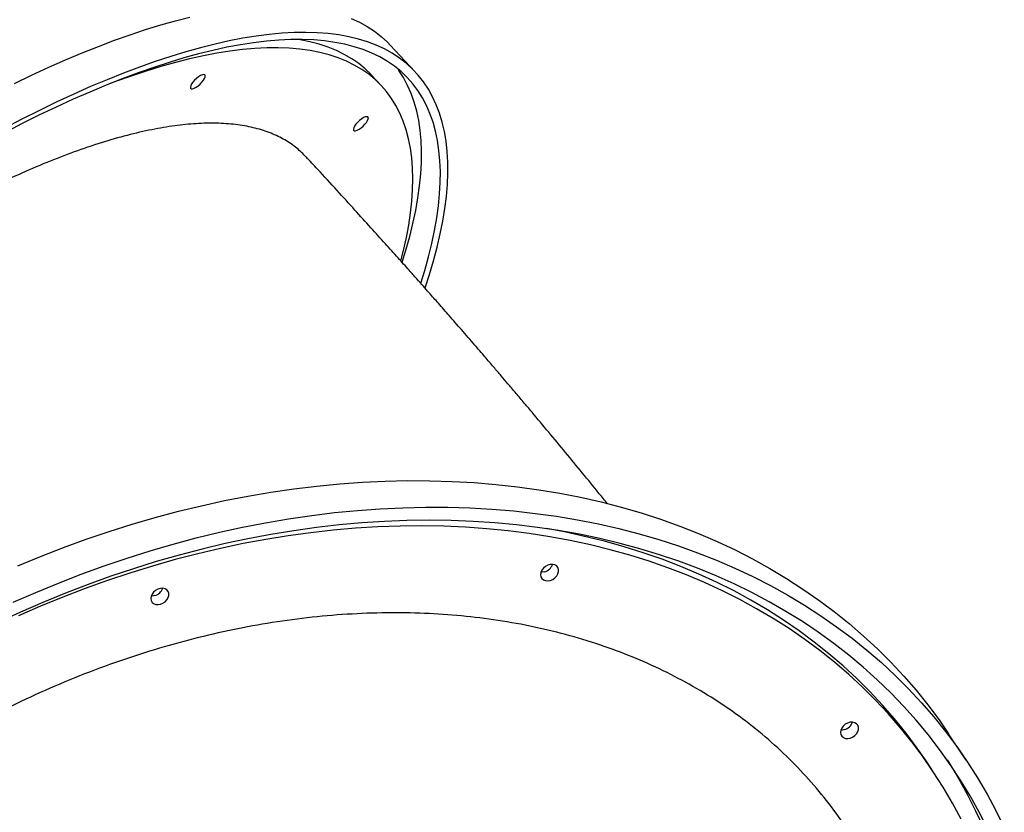
# Model space of a CAD drawing. Units: millimetres. Extents: x -11856 to 28540, y -207 to 47901.
# Drawn here: x 17005 to 17509, y 45090 to 45496 of the extents above; entities that cross this region are included whole.
import ezdxf

# ---------------------------------------------------------------- set-up
doc = ezdxf.new("R2010")
doc.units = ezdxf.units.MM

msp = doc.modelspace()

# ---------------------------------------------------------------- linework, layer by layer
at = {"color": 7, "linetype": 'Continuous', "lineweight": 25}
for p, q in [((17207.1851, 45469.5362), (17194.3391, 45483.2638)), ((17189.9112, 45462.3836), (17184.7728, 45467.8746)), ((17489.4403, 45116.9643), (17480.3136, 45130.5914)), ((17471.7706, 45112.2366), (17468.85, 45116.5973))]:
    msp.add_line(p, q, dxfattribs=at)
at = {"color": 7, "linetype": 'Continuous', "lineweight": 25, "flags": 128}
for points in [[(17001.829, 45463.5571), (17010.6881, 45467.8309), (17019.4314, 45471.8756), (17028.0507, 45475.6883), (17036.5403, 45479.266), (17044.8936, 45482.606), (17053.1037, 45485.7057), (17061.1652, 45488.5627), (17069.0711, 45491.1749), (17076.8159, 45493.5403), (17084.3933, 45495.6569), (17091.7972, 45497.5234)], [(17174.3739, 45496.9266), (17178.5854, 45494.9763), (17182.5512, 45492.7763), (17186.2691, 45490.3281), (17189.7357, 45487.6337), (17192.9486, 45484.6952), (17194.3391, 45483.2638)], [(17210.0475, 45361.3162), (17212.0588, 45367.8767), (17213.99, 45374.8419), (17215.6561, 45381.6374), (17217.0561, 45388.2578), (17218.1891, 45394.6982), (17219.0536, 45400.9536), (17219.6496, 45407.019), (17219.9762, 45412.8897), (17220.0335, 45418.5614), (17219.8213, 45424.0296), (17219.3392, 45429.2899), (17218.5887, 45434.3384), (17217.5697, 45439.1713), (17216.2831, 45443.7847), (17214.7296, 45448.1751), (17212.911, 45452.3389), (17210.8281, 45456.2733), (17208.483, 45459.9749), (17205.8771, 45463.441), (17203.0132, 45466.6689), (17199.8923, 45469.6561), (17196.5178, 45472.4003), (17192.8919, 45474.8993), (17189.0171, 45477.1513), (17184.8972, 45479.1544), (17180.5347, 45480.9072), (17175.9332, 45482.4083), (17171.0961, 45483.6565), (17166.0278, 45484.6509), (17160.7311, 45485.3906), (17155.2113, 45485.8753), (17149.4716, 45486.1043), (17143.5173, 45486.0776), (17137.3523, 45485.7952), (17130.9817, 45485.2574), (17124.4109, 45484.4645), (17117.6441, 45483.417), (17110.6871, 45482.116), (17103.5445, 45480.5623), (17096.2232, 45478.7571), (17088.7273, 45476.702), (17081.064, 45474.3982), (17073.2382, 45471.8479), (17065.2564, 45469.0529), (17057.1249, 45466.0152), (17048.8499, 45462.7374), (17040.4375, 45459.2219), (17031.894, 45455.4715), (17023.227, 45451.4891), (17014.4423, 45447.2776), (17005.5469, 45442.8404), (16996.548, 45438.181)], [(17212.2234, 45358.8875), (17214.4368, 45365.6919), (17216.5483, 45372.8077), (17218.3951, 45379.757), (17219.9762, 45386.5343), (17221.2899, 45393.1343), (17222.3356, 45399.5522), (17223.1124, 45405.7828), (17223.6198, 45411.8215), (17223.8572, 45417.6636), (17223.8248, 45423.3047), (17223.522, 45428.7404), (17222.9493, 45433.9665), (17222.1077, 45438.9791), (17220.9967, 45443.7743), (17219.6181, 45448.3485), (17217.9731, 45452.6982), (17216.0619, 45456.8199), (17213.887, 45460.7106), (17211.4494, 45464.3672), (17208.7515, 45467.7871), (17205.7946, 45470.9675), (17202.5817, 45473.906), (17199.1151, 45476.6004), (17195.3977, 45479.0486), (17191.4313, 45481.2487), (17187.2204, 45483.199), (17182.7667, 45484.8981), (17178.0751, 45486.3447), (17173.148, 45487.5375), (17167.99, 45488.4758), (17162.6046, 45489.1587), (17156.9961, 45489.586), (17151.1686, 45489.757), (17145.1266, 45489.6717), (17138.8748, 45489.3303), (17132.4185, 45488.7328), (17125.7618, 45487.88), (17118.9101, 45486.7722), (17111.8692, 45485.4104), (17104.6436, 45483.7957), (17097.2393, 45481.9293), (17089.6619, 45479.8126), (17081.9171, 45477.4472), (17074.0111, 45474.8351), (17065.9502, 45471.978), (17057.7396, 45468.8784), (17049.3863, 45465.5384), (17040.8967, 45461.9607), (17032.2774, 45458.148), (17023.5346, 45454.1032), (17014.675, 45449.8294), (17005.7057, 45445.3301), (16996.6334, 45440.6085)], [(17184.7728, 45467.8746), (17184.5582, 45468.1024), (17181.506, 45471.0691), (17178.2001, 45473.7931), (17174.6429, 45476.2726), (17170.8372, 45478.5052), (17166.786, 45480.4896), (17162.4926, 45482.2237), (17157.9607, 45483.7066), (17153.1933, 45484.9368), (17148.1946, 45485.9136), (17146.8695, 45486.1241)], [(17199.8561, 45372.7642), (17201.1946, 45378.0623), (17202.659, 45384.6439), (17203.8572, 45391.047), (17204.7876, 45397.2668), (17205.4499, 45403.2982), (17205.8433, 45409.1366), (17205.9677, 45414.7773), (17205.8228, 45420.2156), (17205.4084, 45425.4474), (17204.7256, 45430.4687), (17203.7748, 45435.2752), (17202.556, 45439.8632), (17201.0711, 45444.229), (17199.3206, 45448.3692), (17197.3065, 45452.2806), (17195.0296, 45455.96), (17192.4923, 45459.4046), (17189.6966, 45462.6114), (17186.6444, 45465.5781), (17183.3385, 45468.3021), (17179.7813, 45470.7815), (17175.9756, 45473.0142), (17171.9244, 45474.9985), (17167.6314, 45476.7327), (17163.0991, 45478.2156), (17158.3317, 45479.4458), (17153.333, 45480.4225), (17148.1069, 45481.1449), (17142.6576, 45481.6123), (17136.9889, 45481.8245), (17131.1062, 45481.7813), (17125.0137, 45481.4826), (17118.7161, 45480.9288), (17112.2182, 45480.1203), (17105.5258, 45479.0575), (17098.6441, 45477.7417), (17091.5783, 45476.1736), (17084.3337, 45474.3545), (17076.917, 45472.286), (17069.3329, 45469.9695), (17061.5886, 45467.4071), (17053.6893, 45464.6005), (17050.8454, 45463.5446)], [(17200.5427, 45372.0178), (17202.4243, 45378.1724), (17204.3555, 45385.1377), (17206.0216, 45391.9331), (17207.4216, 45398.5536), (17208.5541, 45404.994), (17209.4191, 45411.2493), (17210.0146, 45417.3147), (17210.3418, 45423.1854), (17210.399, 45428.8571), (17210.1863, 45434.3252), (17209.7047, 45439.5857), (17208.9542, 45444.6342), (17207.9352, 45449.467), (17206.6482, 45454.0803), (17205.0951, 45458.4707), (17203.2765, 45462.6347), (17201.1936, 45466.5689), (17198.8485, 45470.2706), (17198.3741, 45470.9466)], [(17093.0985, 45460.9015), (17093.9291, 45461.1583), (17094.9, 45461.6636), (17095.9376, 45462.3799), (17096.9666, 45463.2541), (17097.9098, 45464.2213), (17098.697, 45465.2101), (17099.2706, 45466.1467), (17099.5873, 45466.9618), (17099.6245, 45467.5951), (17099.3784, 45467.9996), (17098.8682, 45468.145), (17098.131, 45468.0209), (17097.2222, 45467.6363), (17096.2084, 45467.0198), (17095.1656, 45466.217), (17094.1704, 45465.2877), (17093.2968, 45464.3005), (17092.6102, 45463.3288), (17092.1605, 45462.4446), (17091.9822, 45461.7135), (17092.0876, 45461.1898), (17092.469, 45460.9123), (17093.0985, 45460.9015)], [(17176.6275, 45439.3459), (17177.4581, 45439.6027), (17178.4285, 45440.1079), (17179.4665, 45440.8242), (17180.4951, 45441.6984), (17181.4383, 45442.6658), (17182.2255, 45443.6544), (17182.7992, 45444.591), (17183.1163, 45445.4062), (17183.153, 45446.0395), (17182.9074, 45446.4439), (17182.3972, 45446.5894), (17181.66, 45446.4652), (17180.7507, 45446.0807), (17179.7374, 45445.4641), (17178.6941, 45444.6614), (17177.6989, 45443.732), (17176.8258, 45442.7448), (17176.1387, 45441.7732), (17175.6895, 45440.889), (17175.5107, 45440.158), (17175.6161, 45439.6342), (17175.9976, 45439.3567), (17176.6275, 45439.3459)], [(17003.7044, 45216.5607), (17015.2953, 45221.3615), (17026.9497, 45225.8968), (17038.6589, 45230.163), (17050.4134, 45234.1569), (17062.2051, 45237.8754), (17074.024, 45241.3158), (17085.8615, 45244.4753), (17097.7085, 45247.3516), (17109.556, 45249.9424), (17121.3949, 45252.2458), (17133.2162, 45254.2598), (17145.0108, 45255.9832), (17156.7691, 45257.4144), (17168.4831, 45258.5525), (17180.1432, 45259.3965), (17191.7403, 45259.946), (17203.266, 45260.2001), (17214.711, 45260.1591), (17226.0669, 45259.8227), (17237.325, 45259.1914), (17248.4768, 45258.2655), (17259.5132, 45257.0457), (17270.4261, 45255.5331), (17281.2074, 45253.7286), (17291.8485, 45251.6339), (17302.3408, 45249.2504), (17312.6772, 45246.58), (17322.8491, 45243.6248), (17332.8493, 45240.3868), (17342.6693, 45236.8688), (17352.3024, 45233.0733), (17361.7409, 45229.0034), (17370.9777, 45224.6619), (17380.0052, 45220.0525), (17388.8171, 45215.1785), (17397.4064, 45210.0435), (17405.7663, 45204.6518), (17413.8911, 45199.0073), (17421.7737, 45193.1144), (17429.4084, 45186.9775), (17436.7898, 45180.6015), (17443.9119, 45173.9909), (17450.7688, 45167.1513), (17457.3558, 45160.0876), (17463.6677, 45152.8053), (17469.6997, 45145.3099), (17475.447, 45137.6073), (17480.3136, 45130.5914)], [(17001.3126, 45197.8708), (17012.831, 45202.9335), (17024.422, 45207.7344), (17036.0764, 45212.2696), (17047.7856, 45216.5359), (17059.5401, 45220.5298), (17071.3318, 45224.2484), (17083.1507, 45227.6888), (17094.9882, 45230.8483), (17106.8352, 45233.7245), (17118.6827, 45236.3152), (17130.5216, 45238.6186), (17142.3429, 45240.6328), (17154.1374, 45242.356), (17165.8958, 45243.7874), (17177.6097, 45244.9255), (17189.2694, 45245.7695), (17200.867, 45246.3188), (17212.3926, 45246.5731), (17223.8377, 45246.5319), (17235.1936, 45246.1957), (17246.4517, 45245.5642), (17257.6035, 45244.6383), (17268.6399, 45243.4186), (17279.5528, 45241.9059), (17290.334, 45240.1016), (17300.9747, 45238.0068), (17311.4675, 45235.6233), (17321.8039, 45232.9529), (17331.9758, 45229.9976), (17341.976, 45226.7598), (17351.796, 45223.2417), (17361.429, 45219.4463), (17370.8676, 45215.3762), (17380.1044, 45211.0349), (17389.1318, 45206.4253), (17397.9438, 45201.5513), (17406.5331, 45196.4165), (17414.893, 45191.0246), (17423.0173, 45185.3802), (17430.9004, 45179.4872), (17438.535, 45173.3503), (17445.9165, 45166.9743), (17453.038, 45160.3639), (17459.8954, 45153.5241), (17466.4825, 45146.4605), (17472.7944, 45139.1781), (17478.8263, 45131.6829), (17484.5737, 45123.9801), (17490.0325, 45116.0761), (17495.1976, 45107.9768), (17500.0661, 45099.6883), (17504.6332, 45091.2169), (17508.8967, 45082.5693)], [(17500.4008, 45081.8703), (17496.0616, 45090.3785), (17491.4191, 45098.7079), (17486.4777, 45106.8519), (17481.2401, 45114.8045), (17475.7112, 45122.559), (17469.8952, 45130.1099), (17463.7964, 45137.4508), (17457.4202, 45144.5763), (17450.7702, 45151.4808), (17443.8532, 45158.1588), (17436.6735, 45164.6051), (17429.2372, 45170.8148), (17421.5496, 45176.7831), (17413.6174, 45182.5051), (17405.4459, 45187.9765), (17397.0426, 45193.1929), (17388.4133, 45198.1505), (17379.5646, 45202.8452), (17370.5037, 45207.2735), (17361.2378, 45211.4317), (17351.774, 45215.3169), (17342.1195, 45218.9258), (17332.2819, 45222.2557), (17322.2693, 45225.3039), (17312.0888, 45228.0682), (17301.7491, 45230.5462), (17291.2572, 45232.7363), (17280.6223, 45234.6365), (17269.8525, 45236.2455), (17258.9558, 45237.5618), (17247.9408, 45238.5847), (17236.8162, 45239.3132), (17225.591, 45239.7468), (17214.2738, 45239.8851), (17202.8726, 45239.7281), (17191.3975, 45239.2757), (17179.8566, 45238.5286), (17168.2594, 45237.4871), (17156.6146, 45236.152), (17144.9311, 45234.5246), (17133.2191, 45232.6059), (17121.4865, 45230.3976), (17109.7429, 45227.9012), (17097.9975, 45225.1189), (17086.2592, 45222.0527), (17074.5376, 45218.705), (17062.8417, 45215.0785), (17051.1807, 45211.1759), (17039.5635, 45207.0005), (17027.9987, 45202.5552), (17016.496, 45197.8436), (17005.0648, 45192.8695), (16993.7127, 45187.6367)], [(17486.7633, 45086.7362), (17482.312, 45095.0486), (17477.5608, 45103.1792), (17472.513, 45111.1215), (17467.1729, 45118.8692), (17461.5448, 45126.4162), (17455.6325, 45133.7564), (17449.4417, 45140.8841), (17442.9763, 45147.7936), (17436.2419, 45154.4795), (17429.2443, 45160.9362), (17421.9883, 45167.1589), (17414.48, 45173.1425), (17406.7252, 45178.8823), (17398.7301, 45184.3738), (17390.5013, 45189.6125), (17382.0451, 45194.5944), (17373.3686, 45199.3153), (17364.4779, 45203.7717), (17355.3808, 45207.9599), (17346.0839, 45211.8767), (17336.5954, 45215.5189), (17326.9222, 45218.8837), (17317.0717, 45221.9684), (17307.0524, 45224.7705), (17296.8724, 45227.2877), (17286.5389, 45229.5183), (17276.0609, 45231.4602), (17265.446, 45233.112), (17254.7033, 45234.4724), (17243.841, 45235.5402), (17232.868, 45236.3148), (17221.7925, 45236.7954), (17210.6236, 45236.9816), (17199.3702, 45236.8734), (17188.0415, 45236.4707), (17176.6456, 45235.7739), (17165.1924, 45234.7836), (17153.6906, 45233.5007), (17142.1497, 45231.9259), (17130.5783, 45230.0607), (17118.9864, 45227.9064), (17107.3821, 45225.4649), (17095.7754, 45222.738), (17084.1754, 45219.728), (17072.5911, 45216.4371), (17061.0321, 45212.8681), (17049.507, 45209.0237), (17038.0257, 45204.907), (17026.5964, 45200.5213), (17015.2286, 45195.8701), (17003.9313, 45190.9569)], [(17468.85, 45116.5973), (17464.2528, 45123.2298), (17458.6242, 45130.7769), (17452.7124, 45138.1171), (17446.5211, 45145.2448), (17440.0557, 45152.1543), (17433.3218, 45158.8402), (17426.3237, 45165.2969), (17419.0677, 45171.5196), (17411.5594, 45177.5032), (17403.8046, 45183.243), (17395.8095, 45188.7345), (17387.5807, 45193.9732), (17379.1249, 45198.955), (17370.4479, 45203.676), (17361.5573, 45208.1324), (17352.4602, 45212.3205), (17343.1633, 45216.2374), (17333.6747, 45219.8796), (17324.0016, 45223.2444), (17314.1511, 45226.3291), (17304.1323, 45229.1312), (17293.9518, 45231.6484), (17283.6183, 45233.8789), (17274.3972, 45235.6044)], [(17276.3456, 45209.1181), (17277.5863, 45209.6301), (17278.7102, 45210.3984), (17279.6348, 45211.366), (17280.2909, 45212.4612), (17280.6299, 45213.6028), (17280.6266, 45214.7059), (17280.2818, 45215.6889), (17279.6205, 45216.4789), (17278.6921, 45217.0172), (17277.5648, 45217.2639), (17276.3231, 45217.2009), (17275.0586, 45216.8325), (17273.865, 45216.1864), (17272.8313, 45215.3102), (17272.0335, 45214.2691), (17271.5314, 45213.1402), (17271.3617, 45212.0074), (17271.5376, 45210.9545), (17272.0454, 45210.0596), (17272.848, 45209.3893), (17273.8851, 45208.9931), (17275.0805, 45208.9004), (17276.3456, 45209.1181)], [(17273.4249, 45213.4788), (17272.1604, 45213.2611), (17271.571, 45213.2667)], [(17076.6805, 45196.9102), (17077.9207, 45197.4222), (17079.0451, 45198.1907), (17079.9692, 45199.1583), (17080.6254, 45200.2535), (17080.9644, 45201.3949), (17080.9615, 45202.4981), (17080.6163, 45203.4811), (17079.9549, 45204.2711), (17079.0265, 45204.8094), (17077.8998, 45205.056), (17076.6576, 45204.993), (17075.3935, 45204.6246), (17074.2, 45203.9785), (17073.1657, 45203.1023), (17072.3684, 45202.0613), (17071.8659, 45200.9324), (17071.6966, 45199.7995), (17071.8721, 45198.7467), (17072.3799, 45197.8518), (17073.1824, 45197.1814), (17074.22, 45196.7852), (17075.4154, 45196.6926), (17076.6805, 45196.9102)], [(17073.7599, 45201.2709), (17072.4948, 45201.0532), (17071.9059, 45201.0588)], [(17429.9486, 45128.3247), (17431.1894, 45128.8368), (17432.3137, 45129.6052), (17433.2379, 45130.5728), (17433.894, 45131.6679), (17434.233, 45132.8094), (17434.2302, 45133.9125), (17433.8849, 45134.8955), (17433.2235, 45135.6855), (17432.2951, 45136.2239), (17431.1679, 45136.4705), (17429.9262, 45136.4075), (17428.6616, 45136.0391), (17427.4686, 45135.393), (17426.4343, 45134.5168), (17425.6371, 45133.4758), (17425.1345, 45132.3468), (17424.9652, 45131.214), (17425.1407, 45130.1611), (17425.6485, 45129.2662), (17426.451, 45128.5959), (17427.4881, 45128.1997), (17428.6841, 45128.107), (17429.9486, 45128.3247)], [(17427.0285, 45132.6854), (17425.7634, 45132.4677), (17425.1741, 45132.4734)], [(17479.6398, 45117.1121), (17480.2716, 45116.1184), (17485.2131, 45107.9743), (17489.8556, 45099.6449), (17494.1948, 45091.1367), (17498.2274, 45082.4563)]]:
    msp.add_lwpolyline(points, dxfattribs=at)
at = {"color": 7, "linetype": 'Continuous', "lineweight": 25}
for centre, radius, start, end in [((17271.7876, 45219.3902), 6.134, 285.48135, 339.735763), ((17072.1209, 45207.1834), 6.1354, 285.493192, 339.730534), ((17425.3892, 45138.5982), 6.1358, 285.495221, 339.728506)]:
    msp.add_arc(centre, radius, start, end, dxfattribs=at)
for points, knots in [([(17151.2702, 45425.9157), (17149.7486, 45427.4607), (17146.5032, 45430.7561), (17140.4803, 45434.7883), (17133.3897, 45438.2529), (17125.357, 45440.841), (17116.4157, 45442.5487), (17106.7548, 45443.3317), (17096.427, 45443.2109), (17085.4938, 45442.2239), (17073.7796, 45440.355), (17061.2901, 45437.5722), (17048.0518, 45433.863), (17034.3542, 45429.3088), (17020.2558, 45423.9451), (17005.8205, 45417.8241), (16990.8158, 45410.8454), (16975.2686, 45402.9983), (16959.2228, 45394.2876), (16943.03, 45384.9066), (16926.7512, 45374.9026), (16910.4449, 45364.3365), (16893.8447, 45353.0361), (16876.9977, 45341.0087), (16859.9576, 45328.2795), (16843.101, 45315.1307), (16826.4826, 45301.618), (16810.1491, 45287.8029), (16793.8322, 45273.4584), (16777.5908, 45258.612), (16761.4843, 45243.305), (16746.1407, 45228.1437), (16731.5695, 45213.1893), (16717.5258, 45198.2382), (16703.6622, 45182.8967), (16690.0624, 45167.2247), (16676.8774, 45151.3783), (16664.1711, 45135.407), (16652.001, 45119.3643), (16640.6348, 45103.603), (16630.0927, 45088.1711), (16620.3757, 45073.1077), (16611.3259, 45058.1672), (16603.0048, 45043.4078), (16595.4582, 45028.8869), (16588.8521, 45014.9207), (16583.1867, 45001.5445), (16578.4434, 44988.7796), (16574.5445, 44976.4207), (16571.5412, 44964.5289), (16569.4661, 44953.1581), (16568.3641, 44942.5565), (16568.2175, 44932.7429), (16568.9856, 44923.7163), (16570.6873, 44915.3394), (16573.3284, 44907.6406), (16577.0378, 44900.7742), (16580.0642, 44896.3117), (16582.1085, 44894.3911), (16582.3086, 44894.203)], [0, 0, 0, 0, 0.01558486, 0.03324003, 0.05088177, 0.06903564, 0.08720437, 0.10535833, 0.1230024, 0.14066004, 0.15830397, 0.17646035, 0.19463144, 0.21278766, 0.2304365, 0.24809903, 0.26574767, 0.28390937, 0.30208546, 0.32024713, 0.33789429, 0.35555522, 0.37320276, 0.39136302, 0.40953802, 0.42769841, 0.44533877, 0.46299279, 0.48063324, 0.49878651, 0.51695475, 0.53510833, 0.55180509, 0.56854807, 0.58617584, 0.60381713, 0.62144464, 0.63958456, 0.6577394, 0.67587933, 0.69350695, 0.71114811, 0.72877577, 0.74691495, 0.76506891, 0.78320806, 0.80084475, 0.81849491, 0.83613164, 0.85427997, 0.87244326, 0.89059161, 0.90823709, 0.92589609, 0.94354149, 0.96169926, 0.97987172, 0.99802944, 1, 1, 1, 1]), ([(17305.6191, 45248.3222), (17304.2316, 45250.0449), (17299.9844, 45255.3182), (17292.8153, 45264.1088), (17284.1886, 45274.604), (17275.6111, 45284.9398), (17268.3732, 45293.586), (17262.6169, 45300.4164), (17258.4912, 45305.2918), (17254.7508, 45309.6942), (17251.1012, 45313.9764), (17247.1834, 45318.5569), (17242.6645, 45323.8185), (17237.1409, 45330.2239), (17231.0399, 45337.2577), (17224.8085, 45344.4015), (17220.0773, 45349.7971), (17216.6213, 45353.7252), (17214.0587, 45356.6317), (17211.1627, 45359.9094), (17207.7801, 45363.7273), (17203.4724, 45368.575), (17198.1242, 45374.5697), (17191.6143, 45381.8311), (17184.2563, 45389.9929), (17176.0343, 45399.0591), (17166.9245, 45409.0332), (17158.6, 45418.0954), (17153.2677, 45423.8424), (17151.3098, 45425.9525)], [0, 0, 0, 0, 0.02989564, 0.09151657, 0.15161296, 0.21062093, 0.26881055, 0.29941588, 0.32706961, 0.35177465, 0.37423012, 0.39976283, 0.42947859, 0.46337139, 0.50807978, 0.54816828, 0.58364573, 0.59877325, 0.61413468, 0.63244453, 0.65379408, 0.67818074, 0.71369116, 0.75413535, 0.79950738, 0.84980087, 0.90500912, 0.96512137, 1, 1, 1, 1]), ([(17430.1155, 45078.7717), (17428.4879, 45081.3603), (17423.9703, 45088.5454), (17415.4396, 45099.5753), (17404.6862, 45111.889), (17392.8504, 45123.5297), (17379.9914, 45134.4687), (17366.1129, 45144.6387), (17351.5244, 45153.8193), (17336.292, 45162.0013), (17320.4951, 45169.1991), (17303.8761, 45175.5291), (17286.459, 45180.9315), (17268.2863, 45185.3643), (17249.7554, 45188.7304), (17230.9391, 45191.0436), (17211.9133, 45192.3391), (17192.3701, 45192.6382), (17172.3562, 45191.8966), (17151.9312, 45190.0915), (17131.5435, 45187.2621), (17111.263, 45183.4426), (17091.154, 45178.6879), (17070.8904, 45172.92), (17050.5372, 45166.1157), (17030.1645, 45158.2737), (17010.2184, 45149.5657), (16990.7579, 45140.0424), (16971.8296, 45129.7698), (16953.1267, 45118.5813), (16934.7254, 45106.4773), (16916.6987, 45093.4781), (16899.4436, 45079.87), (16883.002, 45065.7144), (16867.3952, 45051.0835), (16852.3691, 45035.7374), (16838.0027, 45019.6996), (16824.3621, 45003.0113), (16811.7514, 44986.0403), (16800.1876, 44968.854), (16789.6679, 44951.5191), (16780.0176, 44933.7517), (16771.31, 44915.5951), (16763.6027, 44897.1056), (16757.1618, 44879.0106), (16751.9775, 44861.3695), (16748.3292, 44846.6704), (16746.7911, 44837.7311), (16746.2328, 44834.4862)], [0, 0, 0, 0, 0.01234065, 0.03425301, 0.05618222, 0.07809448, 0.10064319, 0.12321027, 0.14575883, 0.16767227, 0.18960269, 0.21151634, 0.23406623, 0.25663406, 0.27918373, 0.30110325, 0.32303935, 0.34495854, 0.3675143, 0.39008881, 0.41264464, 0.43456684, 0.45650611, 0.47842821, 0.50098681, 0.52356398, 0.54612291, 0.5680512, 0.5899963, 0.61192416, 0.6344896, 0.65707323, 0.67963842, 0.70156465, 0.72350797, 0.74543421, 0.7679979, 0.79058026, 0.81314401, 0.83506168, 0.85699611, 0.87891397, 0.90146911, 0.92404274, 0.946598, 0.96734325, 0.98814593, 1, 1, 1, 1])]:
    msp.add_open_spline(points, degree=3, knots=knots, dxfattribs=at)

doc.saveas('drawing.dxf')
